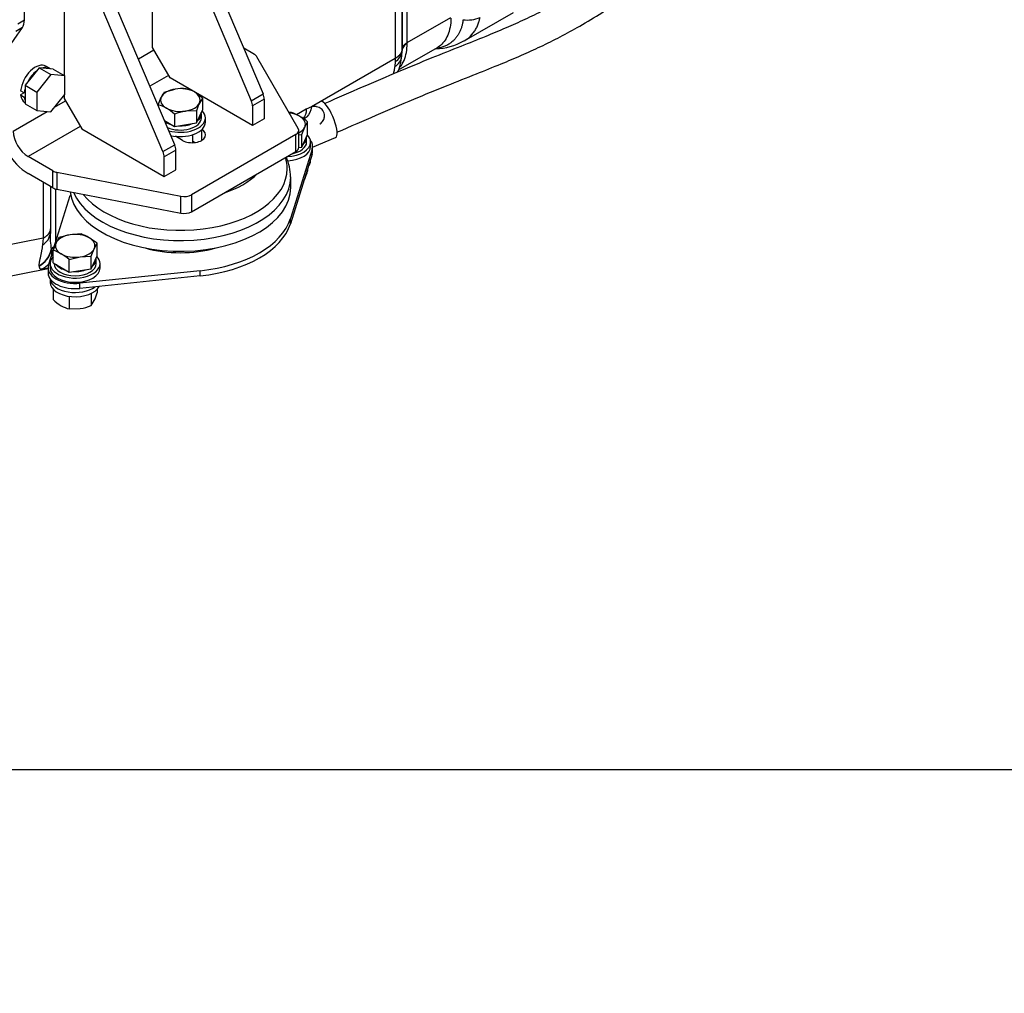
# Model space of a CAD drawing. Units: millimetres. Extents: x 0 to 408, y -8 to 202.
# Drawn here: x 81 to 152, y -8 to 62 of the extents above; entities that cross this region are included whole.
import ezdxf
from ezdxf import colors
from ezdxf.entities.mleader import LeaderData, LeaderLine
from ezdxf.lldxf.tags import DXFTag
from ezdxf.math import Vec2, Vec3

# ---------------------------------------------------------------- set-up
doc = ezdxf.new("R2010")
doc.units = ezdxf.units.MM
for name, color, linetype in [('17114021_SM82', 7, 'Continuous'), ('17410001G', 7, 'Continuous'), ('32A11-03100', 7, 'Continuous'), ('32A13-00101', 7, 'Continuous'), ('61674002_SUSPENS', 7, 'Continuous'), ('DIAMETROM12_DIN1', 7, 'Continuous'), ('DIAMETROM12_DIN_', 7, 'Continuous'), ('DIN-931_M12_X_30', 7, 'Continuous'), ('DIN-933_M12_X_25', 7, 'Continuous'), ('DIN-933_M12_X_40', 7, 'Continuous'), ('DIN-934_M12_FEME', 7, 'Continuous'), ('Predeterminado', 7, 'Continuous')]:
    doc.layers.add(name, color=color, linetype=linetype)
tags = doc.linetypes.add('HIDDEN2', pattern=[4.7625, 3.175, -1.5875]).pattern_tags.tags
tags[6:7] = [DXFTag(74, 4), DXFTag(75, 0), DXFTag(340, '0'), DXFTag(46, 0.0), DXFTag(50, 0.0), DXFTag(44, 0.0), DXFTag(45, 0.0)]
tags[4:5] = [DXFTag(74, 4), DXFTag(75, 0), DXFTag(340, '0'), DXFTag(46, 0.0), DXFTag(50, 0.0), DXFTag(44, 0.0), DXFTag(45, 0.0)]

# ---------------------------------------------------------------- blocks, each defined once
blk = doc.blocks.new('SE1')
at = {"layer": '17114021_SM82', "color": 7, "linetype": 'HIDDEN2'}
blk.add_line((102.434, 52.681), (104.086, 53.384), dxfattribs=at)
blk.add_ellipse((103.528, 54.695), major_axis=(0.558, -1.311), ratio=0.283294, start_param=0, end_param=2.846125, dxfattribs=at)
for points, knots in [([(140.953, 95.456), (140.836, 94.924), (140.609, 93.888), (140.259, 92.22), (139.932, 90.646), (139.6, 89.246), (139.27, 88.035), (138.963, 87.019), (138.711, 86.246), (138.502, 85.64), (138.311, 85.105), (138.002, 84.275), (137.529, 83.091), (136.829, 81.51), (135.97, 79.764), (134.957, 77.927), (133.84, 76.118), (132.691, 74.442), (131.542, 72.921), (130.357, 71.488), (129.083, 70.081), (127.668, 68.662), (126.229, 67.363), (124.793, 66.192), (123.398, 65.155), (121.93, 64.17), (120.474, 63.293), (119.067, 62.532), (117.716, 61.875), (116.329, 61.256), (114.794, 60.614), (113.014, 59.903), (110.931, 59.079), (108.571, 58.103), (105.942, 56.977), (104.281, 56.253), (103.309, 55.827)], [0.0081445, 0.0081445, 0.0081445, 0.0081445, 0.0365439, 0.0691981, 0.0978655, 0.1230703, 0.1474421, 0.1673936, 0.1826349, 0.1934456, 0.2039488, 0.2151481, 0.244322, 0.2775447, 0.315239, 0.3568633, 0.3980947, 0.4358254, 0.4699879, 0.5019436, 0.5346567, 0.5680577, 0.6021651, 0.6282501, 0.6548097, 0.6816333, 0.7076504, 0.7304466, 0.753052, 0.7756089, 0.800321, 0.8307545, 0.866104, 0.9062279, 0.9508265, 0.9964125, 0.9964125, 0.9964125, 0.9964125]), ([(104.184, 53.755), (105.206, 54.201), (106.925, 54.951), (109.631, 56.109), (112.03, 57.096), (114.13, 57.924), (115.912, 58.64), (117.456, 59.292), (118.874, 59.932), (120.281, 60.627), (121.759, 61.437), (123.293, 62.371), (124.839, 63.418), (126.298, 64.512), (127.792, 65.74), (129.287, 67.097), (130.758, 68.577), (132.084, 70.045), (133.32, 71.542), (134.521, 73.132), (135.722, 74.883), (136.89, 76.775), (137.951, 78.697), (138.856, 80.53), (139.595, 82.199), (140.194, 83.696), (140.605, 84.829), (140.906, 85.718), (141.154, 86.489), (141.448, 87.472), (141.773, 88.667), (142.11, 90.076), (142.447, 91.69), (142.804, 93.394), (143.035, 94.449), (143.156, 94.999)], [0.0030779, 0.0030779, 0.0030779, 0.0030779, 0.0495448, 0.0940282, 0.1336348, 0.1684391, 0.1979283, 0.2216848, 0.2443582, 0.2673361, 0.2905938, 0.3175467, 0.3451282, 0.3722132, 0.3986886, 0.4331054, 0.4666514, 0.499425, 0.5314057, 0.5655936, 0.6032874, 0.6444235, 0.6859819, 0.7236444, 0.7571996, 0.7867086, 0.8123817, 0.8231072, 0.8378006, 0.8563271, 0.8784818, 0.9039568, 0.9324318, 0.9642428, 0.9925458, 0.9925458, 0.9925458, 0.9925458])]:
    blk.add_open_spline(points, degree=3, knots=knots, dxfattribs=at)
at = {"layer": '17410001G', "color": 7, "linetype": 'HIDDEN2'}
for p, q in [((93.27, 69.732), (98.861, 56.524)), ((92.421, 69.242), (98.013, 56.035)), ((90.885, 59.875), (90.885, 66.325)), ((91.649, 52.36), (86.152, 65.343)), ((92.497, 52.85), (87.037, 65.747)), ((84.522, 64.373), (84.522, 57.853)), ((89.874, 59.046), (90.992, 59.692)), ((92.158, 57.671), (90.885, 59.875)), ((98.238, 59.366), (97.471, 59.809)), ((101.399, 54.036), (98.419, 59.197)), ((92.052, 57.854), (90.707, 57.078)), ((98.098, 54.241), (92.158, 57.671)), ((84.522, 56.412), (84.522, 56.201)), ((84.522, 56.201), (85.794, 53.996)), ((98.013, 56.035), (98.861, 56.524)), ((98.946, 56.143), (98.098, 55.653)), ((98.946, 56.143), (98.946, 54.731)), ((83.837, 55.561), (84.628, 56.017)), ((98.098, 55.653), (98.098, 54.241)), ((80.862, 53.843), (83.297, 55.249)), ((98.946, 54.731), (98.098, 54.241)), ((85.688, 54.18), (81.923, 52.006)), ((85.794, 53.996), (91.734, 50.567)), ((94.439, 53.17), (94.439, 53.946)), ((93.06, 53.17), (92.544, 53.468)), ((101.217, 53.593), (93.706, 49.256)), ((101.217, 52.368), (101.217, 53.593)), ((101.437, 52.674), (101.437, 53.899)), ((91.649, 52.36), (92.497, 52.85)), ((93.801, 53.109), (93.959, 53.018)), ((83.707, 50.976), (81.923, 52.006)), ((92.583, 52.468), (91.734, 51.979)), ((91.734, 50.567), (91.734, 51.979)), ((92.583, 51.057), (92.583, 52.468)), ((93.706, 48.031), (101.217, 52.368)), ((83.707, 49.752), (81.923, 50.782)), ((83.707, 49.752), (83.707, 50.976)), ((84, 50.872), (92.938, 49.152)), ((84, 50.872), (84, 49.647)), ((91.734, 50.567), (92.583, 51.057)), ((84, 49.647), (92.938, 47.927)), ((92.938, 47.927), (92.938, 49.152)), ((93.706, 49.256), (93.706, 48.031))]:
    blk.add_line(p, q, dxfattribs=at)
for centre, major_axis, start_param, end_param in [((97.708, 59.06), (0.75, 0), 0.321751, 0.785398), ((98.416, 56.449), (0.375, -0.65), 0.785398, 1.359703), ((97.568, 55.959), (0.375, -0.65), 0.785398, 1.359703), ((81.923, 53.231), (-1.5, 2.598), 0.785398, 2.356194), ((93.749, 53.568), (-0.975, 0), 0.785398, 3.926991), ((100.687, 53.899), (-0.75, 0), 2.356194, 3.463343), ((81.923, 53.231), (0.75, -1.299), 3.926991, 5.497787), ((92.052, 52.775), (0.375, -0.65), 0.785398, 1.359703), ((100.687, 52.674), (-0.75, 0), 2.356194, 3.141593), ((91.204, 52.285), (0.375, -0.65), 0.785398, 1.359703), ((84.237, 51.282), (-0.75, 0), 0.785398, 1.249046), ((84.237, 50.058), (-0.75, 0), 0.785398, 1.249046), ((93.175, 49.562), (-0.75, 0), 1.249046, 2.356194), ((93.175, 48.338), (0.75, 0), 4.390638, 5.497787)]:
    blk.add_ellipse(centre, major_axis=major_axis, ratio=0.57735, start_param=start_param, end_param=end_param, dxfattribs=at)
at = {"layer": '32A11-03100', "color": 7, "linetype": 'HIDDEN2'}
for p, q in [((81.658, 61.835), (81.18, 61.559)), ((81.658, 61.835), (81.658, 62.42)), ((78.828, 57.446), (81.517, 61.307)), ((81.517, 61.307), (81.04, 61.031))]:
    blk.add_line(p, q, dxfattribs=at)
blk.add_ellipse((80.597, 62.447), major_axis=(0.75, -1.299), ratio=0.57735, start_param=0.264673, end_param=0.785419, dxfattribs=at)
at = {"layer": '32A13-00101', "color": 7, "linetype": 'HIDDEN2'}
for p, q in [((109.25, 60.219), (109.25, 70.415)), ((108.881, 69.901), (108.881, 59.782)), ((108.881, 59.707), (108.881, 69.901)), ((108.371, 69.19), (108.371, 59.071)), ((109.25, 60.219), (112.402, 62.039)), ((113.346, 60.343), (116.896, 62.393)), ((108.629, 58.258), (111.42, 59.869)), ((108.862, 59.256), (108.88, 59.617)), ((108.88, 59.626), (108.881, 59.782)), ((108.881, 59.707), (108.88, 59.64)), ((108.881, 59.707), (108.881, 59.649)), ((109.249, 60.159), (109.25, 60.219)), ((108.371, 59.071), (102.345, 55.592)), ((108.371, 59.071), (108.369, 58.847)), ((108.369, 58.847), (108.347, 58.487)), ((101.969, 55.418), (101.279, 55.019)), ((102.345, 55.592), (101.969, 55.418)), ((83.022, 50.147), (83.022, 46.117)), ((83.531, 49.853), (83.531, 46.827)), ((83.531, 49.853), (83.531, 46.532)), ((83.9, 49.671), (83.9, 45.787)), ((83.531, 46.827), (83.531, 46.532)), ((83.022, 46.117), (79.506, 45.427)), ((83.022, 46.117), (82.967, 45.64)), ((83.601, 45.309), (83.603, 45.295)), ((83.603, 45.295), (83.608, 45.251)), ((82.71, 44.129), (82.712, 44.122)), ((82.712, 44.122), (82.715, 44.107)), ((77.455, 42.787), (83.367, 43.947))]:
    blk.add_line(p, q, dxfattribs=at)
for centre, radius, start, end in [((113.605, 64.016), 2.171, 261.31486, 294.27211), ((111.071, 64.391), 4.634, 272.80142, 299.25049), ((107.925, 59.696), 0.958, 297.61568, 355.81694), ((107.833, 59.387), 1.034, 299.70982, 352.92746), ((82.442, 46.596), 1.091, 298.74182, 356.64382), ((88.667, 46.211), 5.146, 176.42803, 190.09786), ((83.269, 46.429), 0.263, 2.0233, 8.27294), ((84.289, 44.859), 0.822, 125.53435, 146.81877), ((84.293, 44.839), 0.827, 126.23913, 146.52369), ((81.842, 45.711), 1.804, 298.7643, 347.13753), ((81.847, 45.705), 1.804, 298.64691, 346.8706), ((81.862, 45.693), 1.801, 298.24676, 345.77475), ((82.416, 45.192), 1.374, 292.62851, 318.43162)]:
    blk.add_arc(centre, radius, start, end, dxfattribs=at)
for points, knots in [([(113.277, 61.871), (113.271, 61.83), (113.26, 61.749), (113.239, 61.63), (113.213, 61.514), (113.184, 61.4), (113.15, 61.29), (113.112, 61.183), (113.07, 61.079), (113.024, 60.978), (112.953, 60.84), (112.85, 60.671), (112.725, 60.512), (112.617, 60.397), (112.523, 60.308), (112.434, 60.234), (112.301, 60.137), (112.13, 60.033), (111.89, 59.926), (111.632, 59.844), (111.439, 59.805), (111.335, 59.79), (111.326, 59.789)], [0, 0, 0, 0, 0.0300526, 0.0601157, 0.0901975, 0.1202999, 0.150423, 0.1805673, 0.2107333, 0.2409216, 0.2711322, 0.3396109, 0.4081994, 0.4447469, 0.4771569, 0.5213831, 0.5459894, 0.6204606, 0.6950227, 0.7695483, 0.8437418, 0.8510595, 0.8510595, 0.8510595, 0.8510595]), ([(112.401, 61.978), (112.395, 61.52), (112.316, 61.105), (112.024, 60.413), (111.81, 60.137), (111.503, 59.919), (111.462, 59.893), (111.42, 59.869)], [0, 0, 0, 0, 0.25, 0.25, 0.5, 0.5, 0.5370308, 0.5370308, 0.5370308, 0.5370308]), ([(113.35, 60.343), (113.434, 60.391), (113.679, 60.552), (113.957, 60.826), (114.18, 61.155), (114.294, 61.38), (114.369, 61.572), (114.411, 61.696), (114.441, 61.799), (114.457, 61.864), (114.467, 61.916), (114.476, 61.957), (114.484, 61.997), (114.492, 62.025), (114.497, 62.038)], [0.5210826, 0.5210826, 0.5210826, 0.5210826, 0.5870342, 0.7248017, 0.7935089, 0.8621463, 0.8964355, 0.9307718, 0.9479768, 0.9652938, 0.974003, 0.9827075, 0.9919382, 1, 1, 1, 1]), ([(108.692, 58.403), (108.712, 58.426), (108.731, 58.45), (108.855, 58.611), (108.945, 58.766), (109.091, 59.112), (109.148, 59.302), (109.225, 59.711), (109.247, 59.93), (109.249, 60.159)], [0.6024241, 0.6024241, 0.6024241, 0.6024241, 0.625, 0.625, 0.75, 0.75, 0.875, 0.875, 1, 1, 1, 1]), ([(109.249, 60.159), (109.193, 60.126), (109.14, 60.09), (109.048, 60.01), (109.008, 59.967), (108.944, 59.877), (108.92, 59.83), (108.888, 59.735), (108.88, 59.687), (108.88, 59.64)], [0, 0, 0, 0, 0.25, 0.25, 0.5, 0.5, 0.75, 0.75, 1, 1, 1, 1]), ([(108.881, 59.707), (108.881, 59.715), (108.881, 59.732), (108.884, 59.759), (108.888, 59.786), (108.895, 59.815), (108.904, 59.845), (108.916, 59.877), (108.93, 59.909), (108.949, 59.942), (108.971, 59.976), (108.997, 60.011), (109.027, 60.046), (109.061, 60.081), (109.101, 60.117), (109.145, 60.152), (109.195, 60.186), (109.231, 60.208), (109.25, 60.219)], [0, 0, 0, 0, 0.043795, 0.090085, 0.138869, 0.190147, 0.243919, 0.300185, 0.358945, 0.420198, 0.483946, 0.550187, 0.618922, 0.690151, 0.763873, 0.840089, 0.918798, 1, 1, 1, 1]), ([(108.56, 58.092), (108.598, 58.173), (108.678, 58.366), (108.794, 58.747), (108.833, 59.032), (108.86, 59.24)], [0.5377966, 0.5377966, 0.5377966, 0.5377966, 0.6421575, 0.7801113, 1, 1, 1, 1]), ([(108.345, 58.489), (108.342, 58.466), (108.34, 58.428), (108.332, 58.379), (108.322, 58.329), (108.312, 58.271), (108.295, 58.178), (108.271, 58.071), (108.249, 57.991), (108.238, 57.954)], [0, 0, 0, 0, 0.016426, 0.0264008, 0.0330705, 0.0497092, 0.0663243, 0.0997358, 0.1282089, 0.1282089, 0.1282089, 0.1282089]), ([(102.345, 55.592), (102.294, 55.266), (102.178, 55.039), (101.942, 54.796), (101.842, 54.723), (101.727, 54.674), (101.715, 54.669)], [0, 0, 0, 0, 0.5, 0.5, 0.75, 0.7805857, 0.7805857, 0.7805857, 0.7805857]), ([(101.969, 55.418), (101.969, 55.115), (101.89, 54.897), (101.759, 54.745), (101.75, 54.735)], [0, 0, 0, 0, 0.5000014, 0.5364864, 0.5364864, 0.5364864, 0.5364864]), ([(102.959, 54.35), (102.969, 54.357), (103.023, 54.398), (103.109, 54.48), (103.2, 54.605), (103.259, 54.735), (103.285, 54.85), (103.294, 54.983), (103.27, 55.141), (103.184, 55.313), (103.057, 55.45), (102.906, 55.545), (102.77, 55.589), (102.676, 55.607), (102.627, 55.613), (102.579, 55.617), (102.536, 55.617), (102.501, 55.616), (102.467, 55.614), (102.434, 55.61), (102.403, 55.605), (102.374, 55.599), (102.355, 55.594), (102.345, 55.592)], [0.4389035, 0.4389035, 0.4389035, 0.4389035, 0.4491158, 0.4967566, 0.5438778, 0.5903232, 0.6313251, 0.6564664, 0.7182702, 0.7819357, 0.8281113, 0.8765473, 0.9211309, 0.9306569, 0.9420429, 0.9541289, 0.9620736, 0.9693546, 0.9762402, 0.9827395, 0.9888609, 0.9946121, 1, 1, 1, 1]), ([(82.967, 45.64), (82.962, 45.606), (82.953, 45.539), (82.938, 45.441), (82.922, 45.343), (82.905, 45.246), (82.886, 45.141), (82.863, 45.027), (82.838, 44.904), (82.812, 44.784), (82.789, 44.678), (82.768, 44.58), (82.748, 44.493), (82.733, 44.417), (82.718, 44.338), (82.709, 44.272), (82.705, 44.218), (82.705, 44.186), (82.706, 44.162), (82.708, 44.144), (82.709, 44.134), (82.71, 44.129)], [0, 0, 0, 0, 0.045227, 0.091351, 0.138367, 0.186272, 0.235061, 0.300925, 0.368556, 0.441591, 0.514933, 0.570765, 0.641881, 0.705147, 0.751714, 0.846448, 0.891123, 0.928561, 0.956837, 0.98064, 1, 1, 1, 1]), ([(83.608, 45.251), (83.612, 45.208), (83.618, 45.13), (83.618, 45.023), (83.613, 44.911), (83.606, 44.835), (83.599, 44.787), (83.599, 44.786)], [0, 0, 0, 0, 0.1476515, 0.2733674, 0.3771731, 0.5483766, 0.5512237, 0.5512237, 0.5512237, 0.5512237]), ([(82.715, 44.107), (82.718, 44.089), (82.725, 44.054), (82.733, 44.018), (82.741, 43.993), (82.749, 43.972), (82.761, 43.95), (82.78, 43.934), (82.8, 43.925), (82.819, 43.921), (82.841, 43.918), (82.863, 43.918), (82.881, 43.918), (82.894, 43.919), (82.909, 43.92), (82.926, 43.921), (82.938, 43.923), (82.945, 43.923)], [0, 0, 0, 0, 0.154938, 0.296698, 0.36221, 0.428259, 0.551248, 0.666507, 0.720977, 0.774076, 0.828297, 0.882574, 0.902889, 0.924807, 0.948314, 0.973388, 1, 1, 1, 1]), ([(82.945, 43.923), (82.966, 43.926), (83.018, 43.932), (83.107, 43.942), (83.221, 43.953), (83.313, 43.962), (83.365, 43.966), (83.378, 43.968)], [0, 0, 0, 0, 0.0264761, 0.0663063, 0.1195631, 0.1898518, 0.2125744, 0.2125744, 0.2125744, 0.2125744])]:
    blk.add_open_spline(points, degree=3, knots=knots, dxfattribs=at)
for points, weights in [([(108.881, 59.782), (108.881, 59.512), (108.702, 59.262), (108.371, 59.071)], [1.03966294079, 0.986844050803, 0.986779099705, 1.0394680875]), ([(83.531, 46.827), (83.531, 46.558), (83.353, 46.308), (83.022, 46.117)], [1.04419649228, 0.988433218274, 0.98543786601, 1.03521043549])]:
    blk.add_rational_spline(points, weights, degree=3, dxfattribs=at)
at = {"layer": '61674002_SUSPENS', "color": 7, "linetype": 'HIDDEN2'}
for p, q in [((102.403, 52.541), (100.834, 47.534)), ((102.403, 52.173), (102.403, 52.541)), ((102.434, 52.374), (102.434, 52.741)), ((102.403, 52.173), (100.834, 47.167)), ((100.851, 49.771), (100.851, 50.542)), ((83.767, 45.363), (84.967, 49.191)), ((100.834, 47.167), (100.834, 47.534)), ((83.398, 44.185), (83.728, 45.236)), ((83.367, 43.984), (83.367, 43.617)), ((94.336, 43.782), (85.664, 42.876)), ((94.336, 43.415), (85.664, 42.509)), ((94.336, 43.415), (94.336, 43.782)), ((85.664, 42.509), (85.664, 42.876))]:
    blk.add_line(p, q, dxfattribs=at)
blk.add_arc((96.838, 50.445), 4.004, 1.14693, 22.46542, dxfattribs=at)
for centre, major_axis, start_param, end_param in [((100.484, 52.741), (-1.95, 0), 2.962615, 3.561796), ((92.901, 51.137), (7.703, 0), 0, 0.181756), ((100.484, 52.374), (-1.95, 0), 2.962615, 3.141593), ((92.901, 51.137), (7.703, 0), 3.571979, 6.283185), ((92.901, 50.542), (-7.95, 0), 0.247473, 3.138888), ((92.901, 52.571), (-6.36, 0), 2.08569, 2.626699), ((92.901, 49.771), (7.95, 0), 3.209325, 6.283185), ((92.901, 48.363), (-8.062, 0), -0.198381, -0.178977), ((92.901, 48.363), (8.062, 0), 4.891366, 6.104208), ((92.901, 47.995), (8.062, 0), 4.891366, 6.104208), ((92.901, 48.363), (5.693, 0), 4.248287, 5.176491), ((85.317, 43.984), (1.95, 0), 2.962615, 4.891366), ((85.317, 43.617), (1.95, 0), 3.141593, 4.891366)]:
    blk.add_ellipse(centre, major_axis=major_axis, ratio=0.57735, start_param=start_param, end_param=end_param, dxfattribs=at)
at = {"layer": 'DIAMETROM12_DIN1', "color": 7, "linetype": 'HIDDEN2'}
for p, q in [((83.476, 58.37), (83.211, 58.523)), ((81.655, 56.598), (81.39, 56.751)), ((81.655, 56.598), (81.39, 56.445)), ((81.39, 56.445), (81.655, 56.292)), ((81.711, 56.63), (81.655, 56.598)), ((81.655, 56.292), (81.711, 56.324)), ((81.696, 55.899), (81.711, 55.891)), ((94.416, 54.793), (94.416, 55.099)), ((101.999, 53.047), (101.999, 53.354)), ((83.802, 44.308), (83.802, 44.29)), ((86.832, 44.29), (86.832, 44.597))]:
    blk.add_line(p, q, dxfattribs=at)
for centre, major_axis, start_param, end_param in [((82.453, 57.211), (0.757, 1.312), 0, 2.232114), ((82.718, 57.058), (0.757, 1.312), 6.198564, 6.891405), ((82.718, 57.058), (0.757, 1.312), 0.962576, 1.655418), ((82.718, 57.058), (0.757, 1.312), -4.273411, -4.051071), ((82.453, 57.211), (0.757, 1.312), 2.480275, 3.141593), ((82.718, 57.058), (0.757, 1.312), -3.80291, -3.58057), ((92.901, 54.793), (-1.515, 0), 0.906434, 3.141593), ((92.901, 55.099), (-1.515, 0), 2.533373, 3.226214), ((92.901, 55.099), (-1.515, 0), 0.757374, 1.131819), ((92.901, 55.099), (-1.515, 0), 1.486175, 2.179016), ((100.484, 53.354), (1.515, 0), -0.60822, 0.084621), ((100.484, 53.047), (1.515, 0), -1.256455, 0), ((85.317, 44.29), (1.515, 0), 3.141593, 6.283185), ((85.317, 44.597), (1.515, 0), 3.58057, 4.273411), ((85.317, 44.597), (1.515, 0), -0.60822, 0.084621), ((85.317, 44.597), (1.515, 0), 4.627768, 5.320609)]:
    blk.add_ellipse(centre, major_axis=major_axis, ratio=0.57735, start_param=start_param, end_param=end_param, dxfattribs=at)
at = {"layer": 'DIAMETROM12_DIN_', "color": 7, "linetype": 'HIDDEN2'}
for p, q in [((94.701, 54.486), (94.701, 54.793)), ((102.284, 52.741), (102.284, 53.047)), ((102.284, 51.7), (102.284, 51.794)), ((83.517, 44.29), (83.517, 43.984)), ((87.117, 43.984), (87.117, 44.29)), ((83.517, 43.184), (83.517, 42.943))]:
    blk.add_line(p, q, dxfattribs=at)
for centre, major_axis, start_param, end_param in [((92.901, 54.793), (1.8, 0), 4.229391, 6.283185), ((92.901, 54.793), (1.8, 0), 0, 0.511784), ((92.901, 54.486), (1.8, 0), 4.30348, 6.283185), ((100.484, 53.047), (1.8, 0), 0, 0.511784), ((100.484, 53.047), (1.8, 0), 4.775053, 6.283185), ((100.484, 52.741), (1.8, 0), 4.79911, 6.283185), ((100.484, 51.7), (-1.8, 0), 2.708722, 3.141593), ((85.317, 44.29), (1.8, 0), 2.65299, 6.283185), ((85.317, 44.29), (1.8, 0), 0, 0.511784), ((85.317, 43.984), (1.8, 0), 3.141593, 6.283185), ((85.317, 42.943), (-1.8, 0), 0, 2.858831), ((85.317, 43.249), (-1.8, 0), 0.068801, 2.494273)]:
    blk.add_ellipse(centre, major_axis=major_axis, ratio=0.57735, start_param=start_param, end_param=end_param, dxfattribs=at)
at = {"layer": 'DIN-931_M12_X_30', "color": 7, "linetype": 'HIDDEN2'}
for p, q in [((82.718, 58.402), (81.711, 57.148)), ((83.726, 58.312), (82.718, 58.402)), ((82.718, 58.402), (83.567, 57.912)), ((83.726, 58.312), (84.575, 57.822)), ((83.567, 57.912), (82.559, 56.658)), ((84.575, 57.822), (83.567, 57.912)), ((84.575, 56.478), (84.575, 57.822)), ((81.711, 57.148), (81.711, 55.805)), ((81.711, 57.148), (82.559, 56.658)), ((82.559, 56.658), (82.559, 55.315)), ((83.567, 55.225), (84.575, 56.478)), ((81.711, 55.805), (82.559, 55.315)), ((82.559, 55.315), (83.567, 55.225))]:
    blk.add_line(p, q, dxfattribs=at)
at = {"layer": 'DIN-933_M12_X_25', "color": 7, "linetype": 'HIDDEN2'}
for p, q in [((100.91, 55.185), (100.742, 55.173)), ((101.648, 53.596), (101.861, 54.12)), ((101.861, 54.12), (102.074, 54.514)), ((102.074, 53.599), (102.074, 54.514)), ((101.437, 53.581), (101.648, 53.596)), ((101.648, 52.682), (102.074, 53.599)), ((101.648, 52.682), (101.648, 53.596)), ((101.436, 52.649), (101.648, 52.682)), ((84.153, 46.183), (83.941, 45.789)), ((84.948, 46.371), (84.153, 46.183)), ((85.743, 46.428), (84.948, 46.371)), ((83.941, 45.789), (83.728, 45.265)), ((86.693, 45.363), (86.906, 45.757)), ((86.906, 44.842), (86.906, 45.757)), ((83.728, 44.351), (83.728, 45.265)), ((84.891, 44.593), (85.686, 44.782)), ((85.686, 44.782), (86.481, 44.839)), ((86.481, 44.839), (86.693, 45.363)), ((86.481, 43.925), (86.906, 44.842)), ((86.481, 43.925), (86.481, 44.839)), ((83.728, 44.351), (84.891, 43.679)), ((84.891, 43.679), (84.891, 44.593)), ((84.891, 43.679), (86.481, 43.925))]:
    blk.add_line(p, q, dxfattribs=at)
for centre, radius, start, end in [((99.659, 51.731), 3.674, 60.06496, 70.08292), ((99.002, 50.684), 4.91, 51.26805, 59.52346), ((84.491, 42.975), 3.674, 60.06496, 70.08292), ((83.835, 41.927), 4.91, 51.26805, 59.52346), ((82.476, 41.811), 3.674, 60.06496, 70.08292), ((81.819, 40.763), 4.91, 51.26805, 59.52346)]:
    blk.add_arc(centre, radius, start, end, dxfattribs=at)
for centre, major_axis, start_param, end_param in [((100.484, 54.333), (-1.425, 0), 3.926991, 4.517123), ((100.484, 54.333), (-1.425, 0), 2.879793, 3.926991), ((100.484, 54.333), (1.425, 0), 5.444537, 6.021386), ((85.317, 45.576), (-1.425, 0), 4.974188, 6.021386), ((85.317, 45.576), (-1.425, 0), 3.926991, 4.974188), ((85.317, 45.576), (-1.425, 0), 2.879793, 3.926991), ((85.317, 45.576), (1.425, 0), 2.879793, 3.926991), ((85.317, 45.576), (1.425, 0), 3.926991, 4.974188), ((85.317, 45.576), (1.425, 0), 4.974188, 6.021386)]:
    blk.add_ellipse(centre, major_axis=major_axis, ratio=0.57735, start_param=start_param, end_param=end_param, dxfattribs=at)
at = {"layer": 'DIN-933_M12_X_40', "color": 7, "linetype": 'HIDDEN2'}
for p, q in [((91.737, 56.646), (92.532, 56.873)), ((91.311, 55.729), (91.524, 56.292)), ((94.49, 56.221), (94.277, 55.866)), ((94.49, 56.221), (94.49, 55.345)), ((91.311, 55.729), (91.311, 55.652)), ((92.475, 55.057), (92.475, 54.181)), ((94.064, 55.303), (93.27, 55.284)), ((94.064, 54.427), (94.49, 55.345)), ((94.064, 55.303), (94.064, 54.427)), ((91.759, 54.594), (92.475, 54.181)), ((92.475, 54.181), (94.064, 54.427)), ((93.801, 53.006), (93.801, 53.586))]:
    blk.add_line(p, q, dxfattribs=at)
for centre, radius, start, end in [((93.005, 53.704), 3.204, 84.2449, 98.49701), ((92.825, 54.79), 2.162, 59.93249, 76.59144), ((93.097, 55.589), 1.722, 142.1357, 155.93679), ((92.155, 53.736), 3.41, 46.77215, 59.05052), ((90.81, 53.626), 2.162, 59.93249, 76.59144), ((90.14, 52.573), 3.41, 46.77215, 59.05052), ((98.855, 53.812), 5.018, 155.8362, 162.71092), ((93.848, 51.753), 3.578, 99.30055, 112.56423)]:
    blk.add_arc(centre, radius, start, end, dxfattribs=at)
for major_axis, start_param, end_param in [((-1.425, 0), 4.974188, 6.021386), ((-1.425, 0), 3.926991, 4.974188), ((1.425, 0), 2.879793, 3.926991), ((-1.425, 0), 2.879793, 3.926991), ((1.425, 0), 3.926991, 4.974188), ((1.425, 0), 4.974188, 6.021386)]:
    blk.add_ellipse((92.901, 56.079), major_axis=major_axis, ratio=0.57735, start_param=start_param, end_param=end_param, dxfattribs=at)
at = {"layer": 'DIN-934_M12_FEME', "color": 7, "linetype": 'HIDDEN2'}
for p, q in [((102.074, 51.122), (102.074, 50.948)), ((101.823, 50.322), (101.861, 50.385)), ((83.728, 42.455), (83.728, 41.699)), ((84.891, 41.922), (84.891, 41.027)), ((86.481, 42.15), (86.481, 41.273)), ((86.906, 42.455), (86.906, 42.191)), ((86.481, 41.273), (86.693, 41.628)), ((84.891, 41.027), (85.686, 41.046))]:
    blk.add_line(p, q, dxfattribs=at)
for centre, radius, start, end in [((97.283, 52.439), 5.018, 335.8362, 342.71092), ((82.116, 43.682), 5.018, 335.8362, 342.71092), ((86.061, 44.18), 3.406, 226.76506, 239.05761), ((85.392, 43.128), 2.16, 239.92661, 256.59732), ((85.108, 44.577), 3.578, 279.30055, 292.56423)]:
    blk.add_arc(centre, radius, start, end, dxfattribs=at)
blk = doc.blocks.new('_DOT')
at = {"color": 0}
blk.add_line((0, 0), (-1, 0), dxfattribs=at)
at = {"color": 0, "const_width": 0.333}
blk.add_lwpolyline([(-0.1665, 0, 1), (0.1665, 0, 1)], format="xyb", close=True, dxfattribs=at)
blk = doc.blocks.new('SE3')
at = {"layer": 'Predeterminado', "color": 7, "linetype": 'Continuous'}
blk.add_line((7.852, 7.841), (288.852, 7.841), dxfattribs=at)
blk = doc.blocks.new('SE2')
at = {"layer": 'Predeterminado'}
blk.add_blockref('SE3', (0, 0), dxfattribs=at)

msp = doc.modelspace()

# ---------------------------------------------------------------- block references
msp.add_blockref('SE2', (0, 0))
at = {"layer": 'Predeterminado'}
msp.add_blockref('SE1', (0, 0), dxfattribs=at)

# ---------------------------------------------------------------- leaders
at = {"layer": 'Predeterminado', "color": 7, "linetype": 'Continuous'}
ml = msp.add_multileader_mtext('Standard', dxfattribs=at)
ml.set_content('{\\pxsm0.9;\\fArial|b0||i0||c0|p34;\\W1.;KIT ALARMA FUGA GAS-OIL 24V LIBRE MASA\\P}', color=256)
ml.set_leader_properties()
ml.set_arrow_properties(name='DOT')
ml.build(insert=Vec2(0, 0))
ml.multileader.update_dxf_attribs({"leader_type": 0, "dogleg_length": 0, "arrow_head_size": 2.88})
ctx = ml.context
ctx.base_point, ctx.char_height, ctx.arrow_head_size, ctx.landing_gap_size = Vec3(171.862, 42.097), 3.6, 2.88, 1.26
notes = []
notes.append((ctx, [(0, (0, 0, 0), (0, 0), (1, 0), 1, [])]))
ctx.mtext.insert = Vec3(173.862, 43.927)
ml = msp.add_multileader_mtext('Standard', dxfattribs=at)
ml.set_content('{\\pxsm0.9;\\fArial|b0||i0||c0|p34;\\W1.;KIT FUEL LEAK ALARM 24V EARTH ISOL.\\P}', color=256)
ml.set_leader_properties()
ml.set_arrow_properties(name='DOT')
ml.build(insert=Vec2(0, 0))
ml.multileader.update_dxf_attribs({"leader_type": 0, "dogleg_length": 0, "arrow_head_size": 3.2})
ctx = ml.context
ctx.base_point, ctx.arrow_head_size, ctx.landing_gap_size = Vec3(170.396, 35.003), 3.2, 1.4
notes.append((ctx, [(0, (0, 0, 0), (0, 0), (1, 0), 1, [])]))
ctx.mtext.insert = Vec3(172.396, 37.037)
ml = msp.add_multileader_mtext('Standard', dxfattribs=at)
ml.set_content('{\\pxsm0.9;\\fArial|b0||i0||c0|p34;\\W1.;-\\P}', color=256)
ml.set_leader_properties()
ml.set_arrow_properties(name='DOT')
ml.build(insert=Vec2(0, 0))
ml.multileader.update_dxf_attribs({"leader_type": 0, "dogleg_length": 0, "arrow_head_size": 1.6})
ctx = ml.context
ctx.base_point, ctx.char_height, ctx.arrow_head_size, ctx.landing_gap_size = Vec3(248.861, 27.507), 2, 1.6, 0.7
notes.append((ctx, [(0, (0, 0, 0), (0, 0), (1, 0), 1, [])]))
ctx.mtext.insert = Vec3(250.861, 28.507)
ml = msp.add_multileader_mtext('Standard', dxfattribs=at)
ml.set_content('{\\pxsm0.9;\\fArial|b0||i0||c0|p34;\\W1.;./.\\P}', color=256)
ml.set_leader_properties()
ml.set_arrow_properties(name='DOT')
ml.build(insert=Vec2(0, 0))
ml.multileader.update_dxf_attribs({"leader_type": 0, "dogleg_length": 0, "arrow_head_size": 1.6})
ctx = ml.context
ctx.base_point, ctx.char_height, ctx.arrow_head_size, ctx.landing_gap_size = Vec3(277.576, 27.147), 2, 1.6, 0.7
notes.append((ctx, [(0, (0, 0, 0), (0, 0), (1, 0), 1, [])]))
ctx.mtext.insert = Vec3(279.576, 28.164)
ml = msp.add_multileader_mtext('Standard', dxfattribs=at)
ml.set_content('{\\pxsm0.9;\\fArial|b0||i0||c0|p34;\\W1.;-\\P}', color=256)
ml.set_leader_properties()
ml.set_arrow_properties(name='DOT')
ml.build(insert=Vec2(0, 0))
ml.multileader.update_dxf_attribs({"leader_type": 0, "dogleg_length": 0, "arrow_head_size": 1.6})
ctx = ml.context
ctx.base_point, ctx.char_height, ctx.arrow_head_size, ctx.landing_gap_size = Vec3(225.061, 27.022), 2, 1.6, 0.7
notes.append((ctx, [(0, (0, 0, 0), (0, 0), (1, 0), 1, [])]))
ctx.mtext.insert = Vec3(227.061, 28.022)
ml = msp.add_multileader_mtext('Standard', dxfattribs=at)
ml.set_content('{\\pxsm0.9;\\fArial|b0||i0||c0|p34;\\W1.;-\\P}', color=256)
ml.set_leader_properties()
ml.set_arrow_properties(name='DOT')
ml.build(insert=Vec2(0, 0))
ml.multileader.update_dxf_attribs({"leader_type": 0, "dogleg_length": 0, "arrow_head_size": 1.6})
ctx = ml.context
ctx.base_point, ctx.char_height, ctx.arrow_head_size, ctx.landing_gap_size = Vec3(197.318, 26.817), 2, 1.6, 0.7
notes.append((ctx, [(0, (0, 0, 0), (0, 0), (1, 0), 1, [])]))
ctx.mtext.insert = Vec3(199.318, 27.817)
ml = msp.add_multileader_mtext('Standard', dxfattribs=at)
ml.set_content('{\\pxsm0.9;\\fArial|b0||i0||c0|p34;\\W1.;---\\P}', color=256)
ml.set_leader_properties()
ml.set_arrow_properties(name='DOT')
ml.build(insert=Vec2(0, 0))
ml.multileader.update_dxf_attribs({"leader_type": 0, "dogleg_length": 0, "arrow_head_size": 1.6})
ctx = ml.context
ctx.base_point, ctx.char_height, ctx.arrow_head_size, ctx.landing_gap_size = Vec3(271.125, 20.132), 2, 1.6, 0.7
notes.append((ctx, [(0, (0, 0, 0), (0, 0), (1, 0), 1, [])]))
ctx.mtext.insert = Vec3(273.125, 21.132)
ml = msp.add_multileader_mtext('Standard', dxfattribs=at)
ml.set_content('{\\pxsm0.9;\\fArial|b0||i0||c0|p34;\\W1.;17/01/2018\\P}', color=256)
ml.set_leader_properties()
ml.set_arrow_properties(name='DOT')
ml.build(insert=Vec2(0, 0))
ml.multileader.update_dxf_attribs({"leader_type": 0, "dogleg_length": 0, "arrow_head_size": 1.6})
ctx = ml.context
ctx.base_point, ctx.char_height, ctx.arrow_head_size, ctx.landing_gap_size = Vec3(229.882, 19.8), 2, 1.6, 0.7
notes.append((ctx, [(0, (0, 0, 0), (0, 0), (1, 0), 1, [])]))
ctx.mtext.insert = Vec3(231.882, 20.817)
ml = msp.add_multileader_mtext('Standard', dxfattribs=at)
ml.set_content('{\\pxsm0.9;\\fArial|b0||i0||c0|p34;\\W1.;OSCARV\\P}', color=256)
ml.set_leader_properties()
ml.set_arrow_properties(name='DOT')
ml.build(insert=Vec2(0, 0))
ml.multileader.update_dxf_attribs({"leader_type": 0, "dogleg_length": 0, "arrow_head_size": 1.584})
ctx = ml.context
ctx.base_point, ctx.char_height, ctx.arrow_head_size, ctx.landing_gap_size = Vec3(167.659, 19.588), 1.98, 1.584, 0.693
notes.append((ctx, [(0, (0, 0, 0), (0, 0), (1, 0), 1, [])]))
ctx.mtext.insert = Vec3(169.659, 20.595)
ml = msp.add_multileader_mtext('Standard', dxfattribs=at)
ml.set_content('{\\pxsm0.9;\\fArial|b0||i0||c0|p34;\\W1.;17517019B\\P}', color=256)
ml.set_leader_properties()
ml.set_arrow_properties(name='DOT')
ml.build(insert=Vec2(0, 0))
ml.multileader.update_dxf_attribs({"leader_type": 0, "dogleg_length": 0, "arrow_head_size": 3.6})
ctx = ml.context
ctx.base_point, ctx.char_height, ctx.arrow_head_size, ctx.landing_gap_size = Vec3(229.284, 12.969), 4.5, 3.6, 1.575
notes.append((ctx, [(0, (0, 0, 0), (0, 0), (1, 0), 1, [])]))
ctx.mtext.insert = Vec3(231.284, 15.257)
for ctx, leaders in notes:
    for number, flags, end, landing, length, lines in leaders:
        leader = LeaderData()
        leader.index, (leader.has_last_leader_line, leader.has_dogleg_vector, leader.attachment_direction) = number, flags
        leader.last_leader_point, leader.dogleg_vector, leader.dogleg_length = Vec3(end), Vec3(landing), length
        for number, points, colour, breaks in lines:
            line = LeaderLine()
            line.index, line.vertices, line.color, line.breaks = number, Vec3.list(points), colors.encode_raw_color(colour), breaks
            leader.lines.append(line)
        ctx.leaders.append(leader)

doc.saveas('drawing.dxf')
